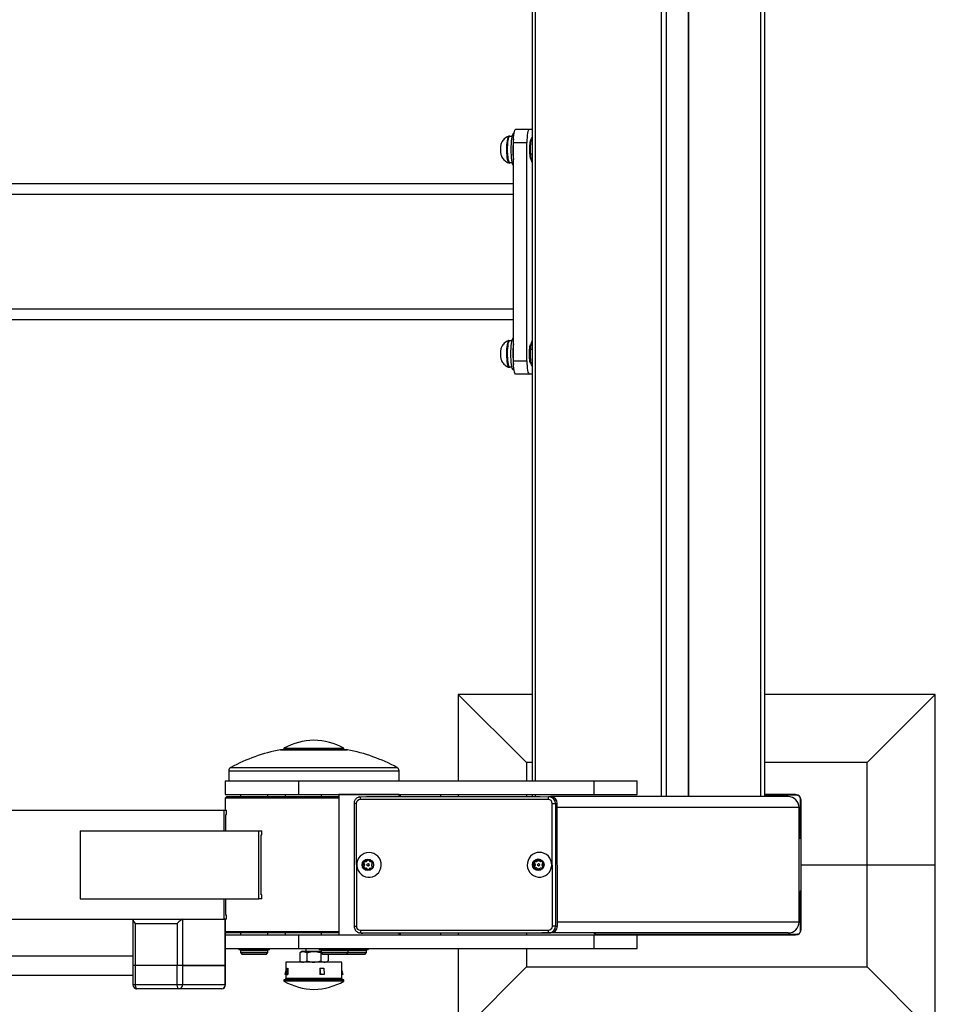
# Model space of a CAD drawing. Units: millimetres. Extents: x -520 to 11983, y 7006 to 12138.
# Drawn here: x 9811 to 10483, y 8736 to 9458 of the extents above; entities that cross this region are included whole.
import ezdxf

# ---------------------------------------------------------------- set-up
doc = ezdxf.new("R2010")
doc.units = ezdxf.units.MM

msp = doc.modelspace()

# ---------------------------------------------------------------- linework, layer by layer
at = {"color": 7, "linetype": 'Continuous', "lineweight": 25}
for p, q in [((10282.06, 8887.98), (10282.06, 9687.98)), ((10285.53, 8887.98), (10285.53, 9687.98)), ((10301.86, 8887.98), (10301.86, 9687.98)), ((10301.9, 8887.98), (10301.9, 9687.98)), ((10354.84, 8887.98), (10354.84, 9687.98)), ((10357.84, 8887.98), (10357.84, 9687.98)), ((10187.01, 9676.48), (10187.01, 8899.48)), ((10173.83, 9374.98), (10173.51, 9374.98)), ((10175.07, 9377.98), (10184.92, 9377.98)), ((10184.92, 9377.98), (10187.01, 9377.98)), ((10172.25, 9372.53), (10170.46, 9372.53)), ((10183.19, 9367.98), (10173.34, 9367.98)), ((10173.34, 9207.98), (10173.34, 9367.98)), ((10183.19, 9207.98), (10183.19, 9367.98)), ((10185.58, 9364.47), (10186.08, 9369.36)), ((10185.98, 9368.98), (10185.6, 9368.98)), ((10186.16, 9369.93), (10186.07, 9369.45)), ((10186.08, 9369.36), (10186.54, 9371.05)), ((10187.01, 9369.36), (10186.08, 9369.36)), ((10186.54, 9371.05), (10187.01, 9371.74)), ((10186.09, 9356.39), (10185.78, 9359.58)), ((10187.01, 9359.58), (10185.78, 9359.58)), ((10170.09, 9353.08), (10170.04, 9353.1)), ((10170.46, 9353.43), (10172.25, 9353.43)), ((10185.6, 9356.98), (10185.98, 9356.98)), ((10187.01, 9353.5), (10186.09, 9356.39)), ((10173.15, 9351.16), (10173.34, 9351.02)), ((9681.92, 9337.98), (10173.34, 9337.98)), ((10173.34, 9329.98), (9675.01, 9329.98)), ((10173.34, 9245.98), (10173.34, 9329.98)), ((9675.01, 9245.98), (10173.34, 9245.98)), ((10173.34, 9237.98), (9681.92, 9237.98)), ((10172.25, 9222.53), (10170.46, 9222.53)), ((10173.15, 9224.79), (10173.34, 9224.94)), ((10186.09, 9219.56), (10187.01, 9222.45)), ((10185.98, 9218.98), (10185.6, 9218.98)), ((10185.78, 9216.37), (10186.09, 9219.56)), ((10185.78, 9216.37), (10187.01, 9216.37)), ((10173.34, 9207.98), (10183.19, 9207.98)), ((10186.08, 9206.6), (10185.58, 9211.48)), ((10185.6, 9206.98), (10185.98, 9206.98)), ((10170.46, 9203.43), (10172.25, 9203.43)), ((10173.51, 9200.98), (10173.83, 9200.98)), ((10186.07, 9206.5), (10186.16, 9206.02)), ((10186.08, 9206.6), (10187.01, 9206.6)), ((10186.54, 9204.9), (10186.08, 9206.6)), ((10187.01, 9204.22), (10186.54, 9204.9)), ((10184.92, 9197.98), (10175.07, 9197.98)), ((10187.01, 9197.98), (10184.92, 9197.98)), ((10132.84, 8962.98), (10132.84, 8899.48)), ((10182.84, 8912.98), (10132.84, 8962.98)), ((10187.01, 8962.98), (10132.84, 8962.98)), ((10482.84, 8962.98), (10357.84, 8962.98)), ((10432.84, 8912.98), (10482.84, 8962.98)), ((10482.84, 8837.98), (10482.84, 8962.98)), ((10002.93, 8922.48), (10050.93, 8922.48)), ((10004.93, 8923.48), (10004.93, 8922.48)), ((10004.93, 8923.48), (10033.17, 8923.48)), ((10033.17, 8923.48), (10048.93, 8923.48)), ((10048.93, 8922.48), (10048.93, 8923.48)), ((10182.84, 8912.98), (10182.84, 8899.48)), ((10187.01, 8912.98), (10182.84, 8912.98)), ((10432.84, 8912.98), (10357.84, 8912.98)), ((10432.84, 8837.98), (10432.84, 8912.98)), ((9964.43, 8906.83), (9964.43, 8899.48)), ((10089.43, 8899.48), (10089.43, 8906.83)), ((9961.93, 8899.48), (9961.93, 8889.48)), ((9961.93, 8899.48), (10015.64, 8899.48)), ((10015.64, 8899.48), (10015.64, 8889.48)), ((10015.64, 8899.48), (10232.3, 8899.48)), ((10232.3, 8899.48), (10232.3, 8889.48)), ((10232.3, 8899.48), (10264.14, 8899.48)), ((10264.14, 8889.48), (10264.14, 8899.48)), ((9961.93, 8889.48), (10015.64, 8889.48)), ((9973.1, 8889.48), (9973.1, 8887.98)), ((9993.1, 8887.98), (9993.1, 8889.48)), ((10005.93, 8889.48), (10005.93, 8887.98)), ((10015.64, 8889.48), (10232.3, 8889.48)), ((10032.15, 8889.48), (10032.15, 8887.98)), ((10045.18, 8889.48), (10045.18, 8786.48)), ((10089.5, 8889.48), (10045.18, 8889.48)), ((10089.5, 8887.98), (10089.5, 8889.48)), ((10090.54, 8887.98), (10090.54, 8889.48)), ((10120.14, 8887.98), (10120.14, 8889.48)), ((10132.84, 8889.48), (10132.84, 8887.98)), ((10182.84, 8889.48), (10182.84, 8887.98)), ((10187.01, 8889.48), (10187.01, 8887.98)), ((10232.3, 8889.48), (10264.14, 8889.48)), ((10380.34, 8889.48), (10357.84, 8889.48)), ((9962.93, 8887.98), (9961.93, 8886.98)), ((9961.93, 8886.98), (9961.93, 8877.98)), ((10045.18, 8886.98), (9961.93, 8886.98)), ((9962.93, 8887.98), (10045.18, 8887.98)), ((10056.38, 8882.91), (10056.42, 8792.91)), ((10058.03, 8882.91), (10058.07, 8792.91)), ((10198.86, 8885.98), (10060.99, 8885.91)), ((10061.33, 8887.91), (10199.21, 8887.98)), ((10064.64, 8887.92), (10065.6, 8887.98)), ((10065.6, 8887.98), (10192.82, 8887.98)), ((10199.21, 8887.98), (10200.59, 8887.98)), ((10374.84, 8887.98), (10200.77, 8887.98)), ((10201.86, 8792.98), (10201.82, 8882.98)), ((10204.13, 8882.98), (10204.17, 8792.98)), ((10204.13, 8882.98), (10205.52, 8882.98)), ((10205.56, 8792.98), (10205.52, 8882.98)), ((10381.84, 8888.98), (10357.84, 8888.98)), ((10383.84, 8857.98), (10383.84, 8886.98)), ((10384.34, 8837.98), (10384.34, 8885.48)), ((9236.03, 8877.98), (9961.08, 8877.98)), ((9961.08, 8862.98), (9961.08, 8877.98)), ((9961.08, 8877.98), (9962.7, 8877.98)), ((9962.35, 8874.98), (9962.7, 8874.98)), ((9962.35, 8862.98), (9962.35, 8874.98)), ((9962.7, 8874.98), (9962.7, 8877.98)), ((10382.84, 8795.98), (10382.84, 8879.98)), ((9855.49, 8862.98), (9855.49, 8812.98)), ((9855.49, 8862.98), (9986.53, 8862.98)), ((9986.53, 8812.98), (9986.53, 8862.98)), ((9986.53, 8862.98), (9988.83, 8862.98)), ((9988.83, 8859.98), (9988.83, 8862.98)), ((9988.25, 8859.98), (9988.83, 8859.98)), ((9988.25, 8815.98), (9988.25, 8859.98)), ((10382.84, 8857.98), (10384.34, 8857.98)), ((10063.23, 8839.47), (10063.66, 8838.25)), ((10063.67, 8839.47), (10063.23, 8839.47)), ((10064.79, 8840.24), (10063.53, 8840)), ((10063.97, 8840), (10063.53, 8840)), ((10063.67, 8839.47), (10064.1, 8838.25)), ((10065.22, 8840.24), (10063.97, 8840)), ((10065.22, 8840.24), (10064.79, 8840.24)), ((10066.19, 8841.56), (10065.36, 8840.57)), ((10065.8, 8840.57), (10065.36, 8840.57)), ((10066.62, 8841.56), (10065.8, 8840.57)), ((10066.62, 8841.56), (10066.19, 8841.56)), ((10066.92, 8838.67), (10066.58, 8838.67)), ((10067.62, 8840.57), (10066.79, 8841.56)), ((10069.44, 8840), (10068.19, 8840.24)), ((10069.32, 8838.25), (10069.74, 8839.47)), ((10188.3, 8839.53), (10188.73, 8838.31)), ((10188.74, 8839.53), (10188.3, 8839.53)), ((10189.86, 8840.29), (10188.6, 8840.06)), ((10189.04, 8840.06), (10188.6, 8840.06)), ((10188.74, 8839.53), (10189.17, 8838.31)), ((10190.29, 8840.29), (10189.04, 8840.06)), ((10190.29, 8840.29), (10189.86, 8840.29)), ((10191.26, 8841.62), (10190.43, 8840.63)), ((10190.87, 8840.63), (10190.43, 8840.63)), ((10191.69, 8841.62), (10190.87, 8840.63)), ((10191.69, 8841.62), (10191.26, 8841.62)), ((10191.99, 8838.73), (10191.65, 8838.73)), ((10192.69, 8840.63), (10191.86, 8841.62)), ((10194.51, 8840.06), (10193.26, 8840.29)), ((10194.39, 8838.31), (10194.82, 8839.53)), ((10063.66, 8837.58), (10063.23, 8836.36)), ((10063.67, 8836.36), (10063.23, 8836.36)), ((10063.53, 8835.83), (10064.79, 8835.6)), ((10063.97, 8835.83), (10063.53, 8835.83)), ((10064.1, 8838.25), (10063.66, 8838.25)), ((10064.1, 8837.58), (10063.66, 8837.58)), ((10064.1, 8837.58), (10063.67, 8836.36)), ((10063.97, 8835.83), (10065.22, 8835.6)), ((10065.22, 8835.6), (10064.79, 8835.6)), ((10065.36, 8835.26), (10066.19, 8834.28)), ((10065.8, 8835.26), (10065.36, 8835.26)), ((10065.8, 8835.26), (10066.62, 8834.28)), ((10066.62, 8834.28), (10066.19, 8834.28)), ((10066.58, 8837.17), (10066.92, 8837.17)), ((10066.79, 8834.28), (10067.62, 8835.26)), ((10068.19, 8835.6), (10069.44, 8835.83)), ((10069.74, 8836.36), (10069.32, 8837.58)), ((10188.73, 8837.64), (10188.3, 8836.42)), ((10188.74, 8836.42), (10188.3, 8836.42)), ((10188.6, 8835.89), (10189.86, 8835.66)), ((10189.04, 8835.89), (10188.6, 8835.89)), ((10189.17, 8838.31), (10188.73, 8838.31)), ((10189.17, 8837.64), (10188.73, 8837.64)), ((10189.17, 8837.64), (10188.74, 8836.42)), ((10189.04, 8835.89), (10190.29, 8835.66)), ((10190.29, 8835.66), (10189.86, 8835.66)), ((10190.43, 8835.32), (10191.26, 8834.34)), ((10190.87, 8835.32), (10190.43, 8835.32)), ((10190.87, 8835.32), (10191.69, 8834.34)), ((10191.69, 8834.34), (10191.26, 8834.34)), ((10191.65, 8837.23), (10191.99, 8837.23)), ((10191.86, 8834.34), (10192.69, 8835.32)), ((10193.26, 8835.66), (10194.51, 8835.89)), ((10194.82, 8836.42), (10194.39, 8837.64)), ((10384.34, 8790.48), (10384.34, 8837.98)), ((10384.34, 8837.98), (10432.84, 8837.98)), ((10432.84, 8762.98), (10432.84, 8837.98)), ((10432.84, 8837.98), (10482.84, 8837.98)), ((10482.84, 8712.98), (10482.84, 8837.98)), ((10384.34, 8817.98), (10382.84, 8817.98)), ((10383.84, 8788.98), (10383.84, 8817.98)), ((9855.49, 8812.98), (9986.53, 8812.98)), ((9961.08, 8797.98), (9961.08, 8812.98)), ((9962.35, 8800.98), (9962.35, 8812.98)), ((9988.83, 8812.98), (9986.53, 8812.98)), ((9988.83, 8815.98), (9988.25, 8815.98)), ((9988.83, 8812.98), (9988.83, 8815.98)), ((9236.03, 8797.98), (9961.08, 8797.98)), ((9894.09, 8797.7), (9894.09, 8763.98)), ((9930.63, 8797.98), (9930.63, 8763.98)), ((9962.7, 8797.98), (9961.08, 8797.98)), ((9961.9, 8763.98), (9961.9, 8797.98)), ((9961.93, 8797.98), (9961.93, 8788.98)), ((9962.7, 8800.98), (9962.35, 8800.98)), ((9962.7, 8797.98), (9962.7, 8800.98)), ((9895.83, 8794.98), (9926.64, 8794.98)), ((9895.83, 8794.98), (9895.83, 8763.98)), ((9926.64, 8794.98), (9926.64, 8763.98)), ((9961.93, 8788.98), (9962.93, 8787.98)), ((9961.93, 8788.98), (10045.18, 8788.98)), ((9962.18, 8786.48), (9962.18, 8788.72)), ((10045.18, 8787.98), (9962.93, 8787.98)), ((9973.1, 8787.98), (9973.1, 8786.48)), ((9993.1, 8786.48), (9993.1, 8787.98)), ((10005.93, 8787.98), (10005.93, 8786.48)), ((10032.15, 8787.98), (10032.15, 8786.48)), ((10061.03, 8789.91), (10198.9, 8789.98)), ((10199.25, 8787.98), (10061.38, 8787.91)), ((10061.38, 8787.91), (10062.77, 8787.91)), ((10062.77, 8787.91), (10200.64, 8787.98)), ((10089.5, 8786.48), (10089.5, 8787.93)), ((10090.54, 8786.48), (10090.54, 8787.93)), ((10120.14, 8786.48), (10120.14, 8787.94)), ((10132.84, 8787.98), (10132.84, 8786.48)), ((10182.84, 8787.98), (10182.84, 8786.48)), ((10197.56, 8787.98), (10194.23, 8787.98)), ((10197.72, 8787.98), (10197.56, 8787.98)), ((10374.84, 8787.98), (10197.56, 8787.98)), ((10199.25, 8787.98), (10200.64, 8787.98)), ((10204.17, 8792.98), (10205.56, 8792.98)), ((9961.93, 8786.48), (9961.93, 8776.48)), ((9961.93, 8786.48), (10015.64, 8786.48)), ((10015.64, 8786.48), (10015.64, 8776.48)), ((10015.64, 8786.48), (10232.3, 8786.48)), ((10045.18, 8786.48), (10089.5, 8786.48)), ((10232.3, 8786.48), (10232.3, 8776.48)), ((10232.3, 8786.48), (10264.14, 8786.48)), ((10233.84, 8786.98), (10381.84, 8786.98)), ((10264.14, 8786.48), (10380.34, 8786.48)), ((10264.14, 8776.48), (10264.14, 8786.48)), ((9961.93, 8776.48), (10015.64, 8776.48)), ((9962.18, 8763.98), (9962.18, 8776.48)), ((9971.85, 8776.48), (9971.85, 8775.48)), ((9994.35, 8775.48), (9971.85, 8775.48)), ((9973.1, 8774.98), (9973.1, 8773.48)), ((9973.1, 8774.98), (9992.66, 8774.98)), ((9973.1, 8773.48), (9974.1, 8772.48)), ((9973.1, 8773.48), (9992.66, 8773.48)), ((9974.1, 8775.48), (9974.1, 8774.98)), ((9992.1, 8774.98), (9992.1, 8775.48)), ((9992.1, 8772.48), (9993.1, 8773.48)), ((9992.66, 8774.98), (9993.1, 8774.98)), ((9992.66, 8773.48), (9993.1, 8773.48)), ((9993.1, 8773.48), (9993.1, 8774.98)), ((9994.35, 8775.48), (9994.35, 8776.48)), ((10015.64, 8776.48), (10232.3, 8776.48)), ((10018.61, 8774.48), (10016.53, 8773.28)), ((10018.61, 8774.48), (10032.15, 8774.48)), ((10020.93, 8776.48), (10020.93, 8774.48)), ((10030.9, 8776.48), (10030.9, 8775.48)), ((10053.4, 8775.48), (10030.9, 8775.48)), ((10032.32, 8773.37), (10032.12, 8773.28)), ((10032.15, 8774.98), (10032.15, 8773.48)), ((10032.15, 8774.98), (10052.15, 8774.98)), ((10032.15, 8773.48), (10033.15, 8772.48)), ((10032.15, 8773.48), (10052.15, 8773.48)), ((10032.93, 8774.98), (10032.93, 8775.48)), ((10033.15, 8775.48), (10033.15, 8774.98)), ((10051.15, 8774.98), (10051.15, 8775.48)), ((10051.15, 8772.48), (10052.15, 8773.48)), ((10052.15, 8773.48), (10052.15, 8774.98)), ((10052.15, 8774.98), (10065.53, 8774.98)), ((10052.15, 8773.48), (10065.53, 8773.48)), ((10053.4, 8775.48), (10053.4, 8776.48)), ((10066.78, 8775.48), (10053.4, 8775.48)), ((10064.53, 8774.98), (10064.53, 8775.48)), ((10064.53, 8772.48), (10065.53, 8773.48)), ((10065.53, 8773.48), (10065.53, 8774.98)), ((10066.78, 8775.48), (10066.78, 8776.48)), ((10132.84, 8776.48), (10132.84, 8712.98)), ((10182.84, 8776.48), (10182.84, 8762.98)), ((10232.3, 8776.48), (10264.14, 8776.48)), ((9894.09, 8770.98), (9686.35, 8770.98)), ((9974.1, 8772.48), (9991.7, 8772.48)), ((9991.7, 8772.48), (9992.1, 8772.48)), ((10006.43, 8766.48), (10006.43, 8760.41)), ((10047.43, 8766.48), (10006.43, 8766.48)), ((10016.53, 8773.28), (10016.53, 8767.38)), ((10016.53, 8767.38), (10018.09, 8766.48)), ((10021.73, 8773.28), (10021.73, 8767.38)), ((10032.12, 8773.28), (10032.12, 8767.38)), ((10033.15, 8772.48), (10051.15, 8772.48)), ((10035.76, 8766.48), (10037.32, 8767.38)), ((10037.32, 8772.48), (10037.32, 8767.38)), ((10047.43, 8754.48), (10047.43, 8766.48)), ((10051.15, 8772.48), (10064.53, 8772.48)), ((9895.83, 8763.98), (9894.09, 8763.98)), ((9894.09, 8763.97), (9894.09, 8749.98)), ((9895.83, 8763.97), (9894.09, 8763.97)), ((9926.64, 8763.98), (9895.83, 8763.98)), ((9895.83, 8763.97), (9895.83, 8749.98)), ((9926.64, 8763.97), (9895.83, 8763.97)), ((9930.63, 8763.98), (9926.64, 8763.98)), ((9926.64, 8749.98), (9926.64, 8763.97)), ((9930.63, 8763.97), (9926.64, 8763.97)), ((9928.95, 8763.98), (9928.95, 8763.97)), ((9930.63, 8763.98), (9961.9, 8763.98)), ((9930.63, 8763.97), (9930.63, 8749.98)), ((9961.9, 8763.97), (9930.63, 8763.97)), ((9935.09, 8763.97), (9935.09, 8763.98)), ((9939.31, 8763.98), (9939.31, 8763.97)), ((9945.45, 8763.97), (9945.45, 8763.98)), ((9961.9, 8763.98), (9962.18, 8763.98)), ((9961.9, 8749.98), (9961.9, 8763.97)), ((9962.18, 8763.97), (9961.9, 8763.97)), ((9962.18, 8749.98), (9962.18, 8763.97)), ((10006.9, 8762.17), (10005.65, 8757.48)), ((10007.75, 8762.17), (10006.5, 8757.48)), ((10007.75, 8762.17), (10007.75, 8758.44)), ((10031.29, 8762.17), (10031.29, 8758.44)), ((10031.29, 8762.17), (10031.66, 8757.48)), ((10034.17, 8762.17), (10034.54, 8757.48)), ((10047.43, 8760.41), (10048.21, 8757.48)), ((10182.84, 8762.98), (10132.84, 8712.98)), ((10182.84, 8762.98), (10432.84, 8762.98)), ((10432.84, 8762.98), (10482.84, 8712.98)), ((9686.36, 8756.98), (9894.09, 8756.98)), ((10004.93, 8753.48), (10004.93, 8752.48)), ((10048.93, 8753.48), (10004.93, 8753.48)), ((10048.93, 8752.48), (10004.93, 8752.48)), ((10006.5, 8757.48), (10005.65, 8757.48)), ((10006.43, 8757.48), (10006.43, 8754.48)), ((10006.5, 8757.48), (10007.49, 8757.48)), ((10007.75, 8758.44), (10007.49, 8757.48)), ((10007.49, 8757.48), (10007.75, 8757.48)), ((10007.75, 8758.44), (10007.75, 8757.48)), ((10031.29, 8758.44), (10031.29, 8757.48)), ((10031.29, 8758.44), (10031.37, 8757.48)), ((10031.66, 8757.48), (10031.37, 8757.48)), ((10034.54, 8757.48), (10031.66, 8757.48)), ((10048.21, 8757.48), (10047.43, 8757.48)), ((10048.93, 8752.48), (10048.93, 8753.48)), ((9926.64, 8749.98), (9895.83, 8749.98)), ((9927.91, 8746.98), (9897.09, 8746.98)), ((9930.63, 8749.98), (9926.64, 8749.98)), ((9959.18, 8746.98), (9927.91, 8746.98)), ((9961.9, 8749.98), (9930.63, 8749.98))]:
    msp.add_line(p, q, dxfattribs=at)
at = {"color": 8, "linetype": 'Continuous', "lineweight": 25}
for p, q in [((10189.49, 8899.48), (10189.49, 9676.48)), ((10170.04, 9353.1), (10169.9, 9353.21)), ((10002.35, 8922.42), (10051.5, 8922.42)), ((9964.43, 8906.83), (10089.43, 8906.83)), ((9966.01, 8909.48), (10087.84, 8909.48)), ((10189.49, 8887.98), (10189.49, 8889.48)), ((10382.84, 8879.98), (10205.52, 8879.98)), ((10382.84, 8795.98), (10205.56, 8795.98)), ((10047.43, 8754.48), (10006.43, 8754.48)), ((9895.83, 8749.98), (9894.09, 8749.98)), ((9962.18, 8749.98), (9961.9, 8749.98))]:
    msp.add_line(p, q, dxfattribs=at)
at = {"color": 7, "linetype": 'Continuous', "lineweight": 25, "flags": 128}
for points in [[(10173.51, 9374.98), (10173.15, 9374.79), (10172.8, 9374.25), (10172.47, 9373.37), (10172.17, 9372.17), (10171.91, 9370.69), (10171.7, 9368.98), (10171.55, 9367.08), (10171.46, 9365.06), (10171.42, 9362.98), (10171.46, 9360.89), (10171.55, 9358.87), (10171.7, 9356.98), (10171.91, 9355.26), (10172.17, 9353.78), (10172.47, 9352.58), (10172.8, 9351.7), (10173.15, 9351.16)], [(10173.34, 9367.98), (10173.37, 9369.93), (10173.47, 9371.8), (10173.63, 9373.53), (10173.85, 9375.05), (10174.11, 9376.29), (10174.41, 9377.22), (10174.74, 9377.78), (10175.07, 9377.98)], [(10184.92, 9377.98), (10184.58, 9377.78), (10184.26, 9377.22), (10183.96, 9376.29), (10183.69, 9375.05), (10183.48, 9373.53), (10183.32, 9371.8), (10183.22, 9369.93), (10183.19, 9367.98)], [(10169.9, 9353.21), (10169.58, 9353.71), (10169.29, 9354.55), (10169.03, 9355.69), (10168.81, 9357.1), (10168.64, 9358.71), (10168.53, 9360.49), (10168.48, 9362.35), (10168.49, 9364.23), (10168.56, 9366.07), (10168.69, 9367.8), (10168.88, 9369.35), (10169.11, 9370.67), (10169.38, 9371.72), (10169.69, 9372.45), (10170.01, 9372.83), (10170.09, 9372.87)], [(10170.75, 9372.56), (10170.43, 9372.7), (10170.11, 9372.5), (10169.8, 9371.95), (10169.52, 9371.07), (10169.27, 9369.91), (10169.06, 9368.49), (10168.91, 9366.88), (10168.81, 9365.12), (10168.77, 9363.29), (10168.79, 9361.44), (10168.87, 9359.65), (10169.01, 9357.98), (10169.2, 9356.49), (10169.43, 9355.24), (10169.71, 9354.26), (10170.01, 9353.6), (10170.16, 9353.4)], [(10170.46, 9372.53), (10170.43, 9372.53), (10170.11, 9372.31), (10169.8, 9371.74), (10169.51, 9370.83), (10169.26, 9369.61), (10169.06, 9368.14), (10168.91, 9366.48), (10168.82, 9364.67), (10168.8, 9362.8), (10168.84, 9360.94), (10168.94, 9359.16), (10169.09, 9357.52), (10169.31, 9356.1), (10169.56, 9354.94), (10169.85, 9354.08), (10170.16, 9353.58), (10170.46, 9353.43)], [(10186.22, 9369.98), (10185.95, 9369.8), (10185.7, 9369.28), (10185.47, 9368.45), (10185.27, 9367.34), (10185.13, 9366.01), (10185.04, 9364.53), (10185.01, 9362.98), (10185.04, 9361.42), (10185.13, 9359.94), (10185.27, 9358.61), (10185.47, 9357.5), (10185.7, 9356.67), (10185.95, 9356.15), (10186.22, 9355.98)], [(10170.48, 9353.25), (10170.64, 9353.31), (10170.78, 9353.43)], [(10170.09, 9203.08), (10169.84, 9203.27), (10169.53, 9203.83), (10169.24, 9204.72), (10168.99, 9205.91), (10168.78, 9207.35), (10168.62, 9209), (10168.52, 9210.79), (10168.48, 9212.66), (10168.5, 9214.54), (10168.58, 9216.37), (10168.72, 9218.07), (10168.91, 9219.59), (10169.15, 9220.87), (10169.43, 9221.86), (10169.74, 9222.53), (10170.06, 9222.86), (10170.09, 9222.87)], [(10170.16, 9222.56), (10169.85, 9222.06), (10169.57, 9221.24), (10169.31, 9220.12), (10169.1, 9218.74), (10168.93, 9217.16), (10168.82, 9215.42), (10168.77, 9213.59), (10168.78, 9211.75), (10168.85, 9209.94), (10168.98, 9208.25), (10169.16, 9206.72), (10169.39, 9205.43), (10169.66, 9204.4), (10169.95, 9203.69), (10170.27, 9203.31), (10170.59, 9203.28), (10170.75, 9203.4)], [(10170.46, 9203.43), (10170.42, 9203.43), (10170.09, 9203.66), (10169.78, 9204.25), (10169.5, 9205.17), (10169.25, 9206.4), (10169.05, 9207.87), (10168.91, 9209.55), (10168.82, 9211.36), (10168.8, 9213.23), (10168.84, 9215.09), (10168.94, 9216.86), (10169.1, 9218.49), (10169.32, 9219.91), (10169.57, 9221.06), (10169.86, 9221.9), (10170.18, 9222.39), (10170.46, 9222.53)], [(10170.78, 9222.53), (10170.48, 9222.7), (10170.16, 9222.56)], [(10173.51, 9200.98), (10173.15, 9201.16), (10172.8, 9201.7), (10172.47, 9202.58), (10172.17, 9203.78), (10171.91, 9205.26), (10171.7, 9206.98), (10171.55, 9208.87), (10171.46, 9210.89), (10171.42, 9212.98), (10171.46, 9215.06), (10171.55, 9217.08), (10171.7, 9218.98), (10171.91, 9220.69), (10172.17, 9222.17), (10172.47, 9223.37), (10172.8, 9224.25), (10173.15, 9224.79)], [(10186.22, 9205.98), (10185.95, 9206.15), (10185.7, 9206.67), (10185.47, 9207.5), (10185.27, 9208.61), (10185.13, 9209.94), (10185.04, 9211.42), (10185.01, 9212.98), (10185.04, 9214.53), (10185.13, 9216.01), (10185.27, 9217.34), (10185.47, 9218.45), (10185.7, 9219.28), (10185.95, 9219.8), (10186.22, 9219.98)], [(10175.07, 9197.98), (10174.74, 9198.17), (10174.41, 9198.74), (10174.11, 9199.66), (10173.85, 9200.91), (10173.63, 9202.42), (10173.47, 9204.15), (10173.37, 9206.03), (10173.34, 9207.98)], [(10183.19, 9207.98), (10183.22, 9206.03), (10183.32, 9204.15), (10183.48, 9202.42), (10183.69, 9200.91), (10183.96, 9199.66), (10184.26, 9198.74), (10184.58, 9198.17), (10184.92, 9197.98)], [(10060.21, 8887.78), (10060.37, 8887.82), (10061.33, 8887.91)], [(10199.21, 8887.98), (10200.17, 8887.88), (10200.18, 8887.88)], [(10201.82, 8882.98), (10202.21, 8882.98), (10202.6, 8882.98), (10202.97, 8882.98), (10203.31, 8882.98), (10203.61, 8882.98), (10203.85, 8882.98), (10204.03, 8882.98), (10204.13, 8882.98)], [(10381.84, 8888.98), (10382.23, 8888.94), (10382.42, 8888.89)], [(10383.75, 8887.57), (10383.8, 8887.37), (10383.84, 8886.98)], [(10067.36, 8847.02), (10065.55, 8846.84), (10063.82, 8846.28), (10062.24, 8845.39), (10060.86, 8844.19), (10059.75, 8842.73), (10058.95, 8841.08), (10058.5, 8839.3), (10058.4, 8837.46), (10058.68, 8835.64), (10059.31, 8833.91), (10060.27, 8832.35), (10061.52, 8831.01), (10063.01, 8829.96), (10064.67, 8829.23), (10066.45, 8828.86), (10068.27, 8828.86), (10070.04, 8829.23), (10071.71, 8829.96), (10073.2, 8831.01), (10074.45, 8832.35), (10075.41, 8833.91), (10076.04, 8835.64), (10076.31, 8837.46), (10076.22, 8839.3), (10075.77, 8841.08), (10074.97, 8842.73), (10073.86, 8844.19), (10072.48, 8845.39), (10070.89, 8846.28), (10069.16, 8846.84), (10067.36, 8847.02)], [(10192.43, 8847.08), (10190.62, 8846.89), (10188.89, 8846.34), (10187.31, 8845.45), (10185.93, 8844.25), (10184.82, 8842.79), (10184.02, 8841.14), (10183.57, 8839.36), (10183.47, 8837.52), (10183.75, 8835.69), (10184.38, 8833.97), (10185.34, 8832.4), (10186.59, 8831.07), (10188.08, 8830.02), (10189.75, 8829.29), (10191.52, 8828.92), (10193.34, 8828.92), (10195.11, 8829.29), (10196.78, 8830.02), (10198.27, 8831.07), (10199.52, 8832.4), (10200.48, 8833.97), (10201.11, 8835.69), (10201.38, 8837.52), (10201.29, 8839.36), (10200.84, 8841.14), (10200.04, 8842.79), (10198.93, 8844.25), (10197.55, 8845.45), (10195.97, 8846.34), (10194.23, 8846.89), (10192.43, 8847.08)], [(10066.71, 8841.63), (10066.68, 8841.62), (10066.62, 8841.56)], [(10191.78, 8841.69), (10191.76, 8841.68), (10191.69, 8841.62)], [(10066.62, 8834.28), (10066.68, 8834.22), (10066.71, 8834.2)], [(10191.69, 8834.34), (10191.76, 8834.28), (10191.78, 8834.26)], [(10061.38, 8787.91), (10060.42, 8788.01), (10060.41, 8788.01)], [(10200.38, 8788.11), (10200.21, 8788.08), (10199.25, 8787.98)], [(10204.17, 8792.98), (10204.07, 8792.98), (10203.89, 8792.98), (10203.65, 8792.98), (10203.35, 8792.98), (10203.01, 8792.98), (10202.64, 8792.98), (10202.25, 8792.98), (10201.86, 8792.98)], [(10383.84, 8788.98), (10383.8, 8788.59), (10383.75, 8788.39)], [(10233.84, 8786.98), (10233.45, 8787.02), (10233.25, 8787.07)], [(10382.42, 8787.07), (10382.23, 8787.02), (10381.84, 8786.98)], [(9895.83, 8749.98), (9895.85, 8749.39), (9895.92, 8748.83), (9896.04, 8748.31), (9896.2, 8747.86), (9896.39, 8747.48), (9896.61, 8747.21), (9896.85, 8747.03), (9897.09, 8746.98)], [(9927.91, 8746.98), (9927.66, 8747.03), (9927.42, 8747.21), (9927.2, 8747.48), (9927.01, 8747.86), (9926.85, 8748.31), (9926.74, 8748.83), (9926.67, 8749.39), (9926.64, 8749.98)]]:
    msp.add_lwpolyline(points, dxfattribs=at)
at = {"color": 8, "linetype": 'Continuous', "lineweight": 25, "flags": 128}
for points in [[(10170.16, 9353.4), (10170.32, 9353.28), (10170.48, 9353.25)], [(10058.03, 8882.91), (10057.66, 8882.91), (10057.31, 8882.91), (10057, 8882.91), (10056.74, 8882.91), (10056.55, 8882.91), (10056.43, 8882.91), (10056.38, 8882.91), (10056.38, 8882.91)], [(10056.42, 8792.91), (10056.42, 8792.91), (10056.47, 8792.91), (10056.59, 8792.91), (10056.78, 8792.91), (10057.04, 8792.91), (10057.35, 8792.91), (10057.7, 8792.91), (10058.07, 8792.91)]]:
    msp.add_lwpolyline(points, dxfattribs=at)
at = {"color": 7, "linetype": 'Continuous', "lineweight": 25}
for centre, radius in [((10066.47, 8837.96), 4.21), ((10066.47, 8837.88), 3.96), ((10066.58, 8837.91), 0.743), ((10191.54, 8838.02), 4.21), ((10191.54, 8837.93), 3.96), ((10191.65, 8837.97), 0.743)]:
    msp.add_circle(centre, radius, dxfattribs=at)
for centre, radius, start, end in [((10180.64, 9362.98), 16.87, 167.24514, 192.84464), ((10232.18, 9362.95), 59.3, 172.3674, 187.08933), ((10216.38, 9363.97), 30.8, 169.74804, 179.06438), ((10223.47, 9362.81), 37.93, 177.49153, 189.74147), ((10180.76, 9212.97), 16.98, 167.31987, 192.6308), ((10232.18, 9213), 59.3, 172.91067, 187.6326), ((10223.47, 9213.14), 37.93, 170.25856, 182.50846), ((10216.38, 9211.99), 30.8, 180.93571, 190.25194), ((10028.74, 8879.51), 50, 92.0737, 118.43654), ((10025.12, 8879.51), 50, 61.56346, 87.9263), ((10026.93, 8795.93), 128.85, 100.99338, 118.21401), ((10002.93, 8919.48), 3, 90, 100.99338), ((10050.93, 8919.48), 3, 79.00662, 90), ((10026.93, 8795.93), 128.85, 61.78599, 79.00662), ((9967.43, 8906.83), 3, 118.21401, 180), ((10086.43, 8906.83), 3, 0, 61.78599), ((10380.34, 8885.48), 4, 0, 90), ((10061.01, 8882.94), 2.98, 90.46885, 180.46105), ((10064.12, 8886.4), 3.18, 151.53999, 188.80897), ((10202, 8886.47), 3.18, 151.54097, 188.80758), ((10198.84, 8883), 2.98, 359.59091, 89.58507), ((10200.56, 8883.02), 4.96, 359.59068, 89.58511), ((10374.84, 8879.98), 8, 0, 90), ((10382.08, 8855.68), 2.38, 18.51736, 71.51915), ((10066.53, 8837.92), 4, 90.65502, 269.34498), ((10063.61, 8839.61), 0.4, 101.04639, 199.70911), ((10064.04, 8839.61), 0.4, 101.04456, 199.71339), ((10064.61, 8841.2), 0.982, 280.58653, 320.17554), ((10065.04, 8841.2), 0.982, 280.58733, 320.17604), ((10066.49, 8841.31), 0.39, 39.72163, 140.27837), ((10066.91, 8837.92), 0.75, 270.70597, 89.29403), ((10068.37, 8841.2), 0.982, 219.82446, 259.41347), ((10069.37, 8839.61), 0.4, 340.29089, 78.95361), ((10191.61, 8837.98), 4, 90.65513, 269.34487), ((10188.68, 8839.67), 0.4, 101.04311, 199.71361), ((10189.12, 8839.67), 0.4, 101.04544, 199.71128), ((10189.68, 8841.26), 0.982, 280.58731, 320.17538), ((10190.11, 8841.26), 0.982, 280.58649, 320.17555), ((10191.56, 8841.37), 0.39, 39.72068, 140.27932), ((10191.98, 8837.98), 0.75, 270.70598, 89.29402), ((10193.44, 8841.26), 0.982, 219.82423, 259.41308), ((10194.44, 8839.67), 0.4, 340.28811, 78.95517), ((10063.61, 8836.23), 0.4, 160.29089, 258.9536), ((10064.04, 8836.23), 0.4, 160.28661, 258.95544), ((10062.71, 8837.92), 1.01, 340.64249, 19.35751), ((10063.14, 8837.92), 1.01, 340.63651, 19.36349), ((10064.61, 8834.64), 0.982, 39.82446, 79.41347), ((10065.04, 8834.64), 0.982, 39.82396, 79.41267), ((10066.49, 8834.53), 0.39, 219.72157, 320.27843), ((10068.37, 8834.64), 0.982, 100.58653, 140.17554), ((10070.27, 8837.92), 1.01, 160.64249, 199.35751), ((10069.37, 8836.23), 0.4, 281.0464, 19.70911), ((10188.68, 8836.29), 0.4, 160.28639, 258.95689), ((10189.12, 8836.29), 0.4, 160.28872, 258.95456), ((10187.78, 8837.98), 1.01, 340.64167, 19.35833), ((10188.21, 8837.98), 1.01, 340.64167, 19.35833), ((10189.68, 8834.69), 0.982, 39.82462, 79.41269), ((10190.11, 8834.69), 0.982, 39.82445, 79.41351), ((10191.56, 8834.58), 0.39, 219.72068, 320.27932), ((10193.44, 8834.69), 0.982, 100.58692, 140.17577), ((10195.34, 8837.98), 1.01, 160.6395, 199.3605), ((10194.44, 8836.29), 0.4, 281.04483, 19.71189), ((10382.08, 8820.27), 2.38, 288.4808, 341.48269), ((10374.84, 8795.98), 8, 270, 0), ((10061.05, 8792.89), 2.98, 179.59065, 269.58533), ((10064.17, 8789.43), 3.18, 171.24906, 208.50309), ((10202.04, 8789.5), 3.18, 171.2496, 208.50297), ((10198.88, 8792.96), 2.98, 270.469, 0.46112), ((10200.6, 8792.94), 4.96, 270.46885, 0.46116), ((10235.34, 8790.48), 4, 218.68219, 270), ((10380.34, 8790.48), 4, 270, 0), ((10028.74, 8796.44), 50, 241.56346, 267.9263), ((10005.43, 8754.48), 1, 270, 0), ((10025.12, 8796.44), 50, 272.0737, 298.43654), ((10048.43, 8754.48), 1, 180, 270), ((9897.09, 8749.98), 3, 180, 270), ((9927.76, 8749.84), 2.87, 272.95218, 2.67523), ((9959.18, 8749.98), 3, 270, 0), ((9959.03, 8749.84), 2.87, 272.95218, 2.67523)]:
    msp.add_arc(centre, radius, start, end, dxfattribs=at)
at = {"color": 8, "linetype": 'Continuous', "lineweight": 25}
for centre, radius, start, end in [((10199.15, 8883), 4.99, 359.75303, 78.05392), ((10199.2, 8792.95), 4.98, 283.73535, 0.38931)]:
    msp.add_arc(centre, radius, start, end, dxfattribs=at)
at = {"color": 7, "linetype": 'Continuous', "lineweight": 25}
for centre, major_axis, ratio, start_param, end_param in [((9897.09, 8794.98), (-2.93, 2.93), 0.221695, 6.065019, 7.635815), ((9927.91, 8794.98), (2.93, 2.93), 0.221695, 0.218166, 1.788962), ((10026.93, 8835.78), (19.77, 73.79), 0.073635, 3.088081, 3.234553), ((10026.93, 8835.78), (-6.26, 73.78), 0.264569, 3.045906, 3.192379)]:
    msp.add_ellipse(centre, major_axis=major_axis, ratio=ratio, start_param=start_param, end_param=end_param, dxfattribs=at)
for points, knots in [([(10170.36, 9372.96), (10170.05, 9372.86), (10169.19, 9372.56), (10167.89, 9371.88), (10166.56, 9370.82), (10165.47, 9369.52), (10164.68, 9368.11), (10164.34, 9367.12), (10164.18, 9366.68)], [0, 0, 0, 0, 0.107767, 0.295965, 0.475548, 0.656826, 0.847959, 1, 1, 1, 1]), ([(10164.18, 9359.28), (10164.31, 9358.91), (10164.61, 9358.02), (10165.3, 9356.71), (10166.29, 9355.41), (10167.52, 9354.33), (10168.89, 9353.51), (10169.89, 9353.16), (10170.36, 9352.99)], [0, 0, 0, 0, 0.124549, 0.306242, 0.482795, 0.657006, 0.835621, 1, 1, 1, 1]), ([(10185.78, 9359.58), (10185.75, 9359.94), (10185.59, 9361.56), (10185.58, 9363.2), (10185.58, 9364.47)], [0, 0, 0, 0, 0.223032, 1, 1, 1, 1]), ([(10170.05, 9222.85), (10169.84, 9222.78), (10169.09, 9222.52), (10167.89, 9221.87), (10166.56, 9220.82), (10165.47, 9219.52), (10164.68, 9218.11), (10164.34, 9217.12), (10164.18, 9216.68)], [0, 0, 0, 0, 0.074279, 0.269543, 0.455863, 0.643946, 0.842252, 1, 1, 1, 1]), ([(10185.58, 9211.48), (10185.58, 9212.75), (10185.59, 9214.39), (10185.75, 9216.01), (10185.78, 9216.37)], [0, 0, 0, 0, 0.776968, 1, 1, 1, 1]), ([(10164.18, 9209.28), (10164.31, 9208.91), (10164.61, 9208.02), (10165.3, 9206.71), (10166.29, 9205.41), (10167.52, 9204.34), (10168.79, 9203.56), (10169.68, 9203.25), (10170.04, 9203.12)], [0, 0, 0, 0, 0.129345, 0.318036, 0.501394, 0.682316, 0.867813, 1, 1, 1, 1]), ([(10060.2, 8887.75), (10059.9, 8887.67), (10059.19, 8887.49), (10058.22, 8886.86), (10057.34, 8885.96), (10056.72, 8884.86), (10056.42, 8883.81), (10056.39, 8883.15), (10056.38, 8882.91)], [0, 0, 0, 0, 0.140403, 0.3280264, 0.5157422, 0.7037105, 0.8920285, 1, 1, 1, 1]), ([(10056.42, 8792.91), (10056.44, 8792.63), (10056.47, 8791.94), (10056.81, 8790.85), (10057.46, 8789.76), (10058.37, 8788.88), (10059.37, 8788.27), (10060.09, 8788.11), (10060.4, 8788.04)], [0, 0, 0, 0, 0.122391, 0.306687, 0.491323, 0.675861, 0.860147, 1, 1, 1, 1]), ([(10021.73, 8773.28), (10021.28, 8773.51), (10020.37, 8773.98), (10019.02, 8774.15), (10017.73, 8773.9), (10016.93, 8773.49), (10016.53, 8773.28)], [0, 0, 0, 0, 0.264603, 0.534951, 0.765348, 1, 1, 1, 1]), ([(10032.12, 8773.28), (10030.88, 8773.58), (10028.79, 8774.1), (10025.72, 8774.1), (10023.5, 8773.76), (10022.18, 8773.4), (10021.73, 8773.28)], [0, 0, 0, 0, 0.3623125, 0.6113501, 0.8671009, 1, 1, 1, 1]), ([(10016.53, 8767.38), (10016.98, 8767.14), (10017.9, 8766.67), (10019.25, 8766.5), (10020.54, 8766.75), (10021.33, 8767.17), (10021.73, 8767.38)], [0, 0, 0, 0, 0.264602, 0.534949, 0.765347, 1, 1, 1, 1]), ([(10021.73, 8767.38), (10022.18, 8767.25), (10023.48, 8766.9), (10025.7, 8766.55), (10028.77, 8766.55), (10030.88, 8767.07), (10032.12, 8767.38)], [0, 0, 0, 0, 0.1329, 0.382241, 0.637686, 1, 1, 1, 1]), ([(10032.12, 8767.38), (10032.57, 8767.14), (10033.49, 8766.67), (10034.84, 8766.5), (10036.13, 8766.75), (10036.92, 8767.17), (10037.32, 8767.38)], [0, 0, 0, 0, 0.264603, 0.534951, 0.765347, 1, 1, 1, 1])]:
    msp.add_open_spline(points, degree=3, knots=knots, dxfattribs=at)

doc.saveas('drawing.dxf')
